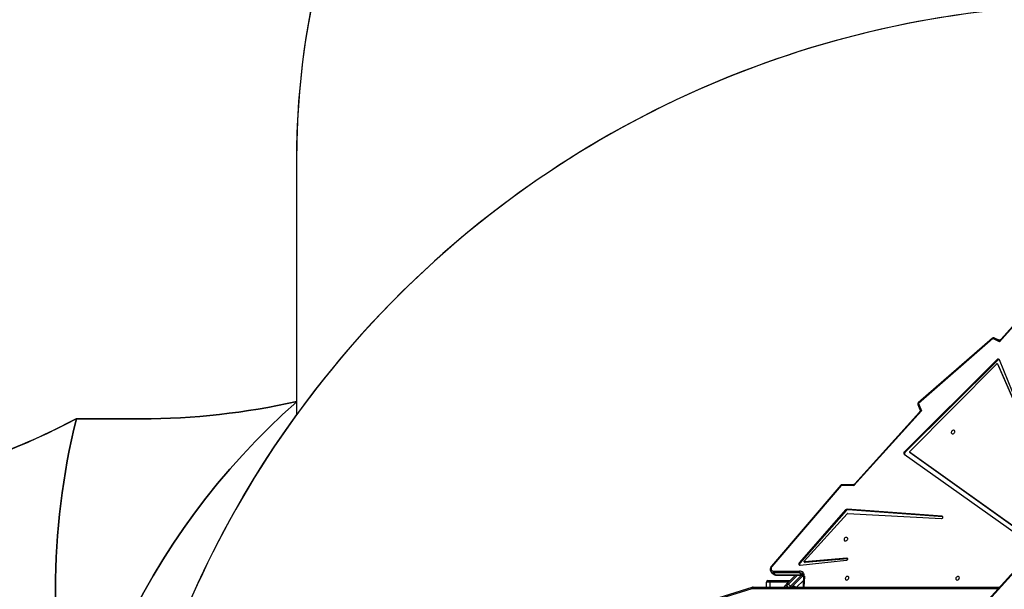
# Model space of a CAD drawing. Units: inches. Extents: x 674 to 2626, y -1969 to -351.
# Drawn here: x 1295 to 1503, y -1272 to -1152 of the extents above; entities that cross this region are included whole.
import ezdxf

# ---------------------------------------------------------------- set-up
doc = ezdxf.new("R2010")
doc.units = ezdxf.units.IN
doc.header["$MEASUREMENT"] = 0
doc.layers.add('VP-DIM', color=7, linetype='Continuous')
doc.layers.add('VP-HIC', color=6, linetype='Continuous')
doc.layers.add('VP-EQ', color=7, linetype='Continuous', true_color=0x8a3492)
doc.styles.get("Standard").update_dxf_attribs({"font": 'arial.ttf'})
doc.dimstyles.get("Standard").update_dxf_attribs({"dimtxt": 14, "dimasz": 20, "dimexe": 20, "dimexo": 50, "dimgap": 20, "dimtad": 0, "dimdec": 0, "dimzin": 0, "dimdsep": 46, "dimtxsty": 'Standard', "dimcen": -0.09, "dimadec": 0, "dimazin": 0, "dimtfac": 1, "dimtdec": 4, "dimtofl": 0, "dimtmove": 0, "dimatfit": 3, "dimfxl": 70, "dimfxlon": 1, "dimtolj": 1, "dimtzin": 0, "dimarcsym": 0})

# ---------------------------------------------------------------- blocks, each defined once
blk = doc.blocks.new('*D85')
at = {"layer": 'Defpoints', "color": 0}
for p in [(2443.3, -370.87), (2443.3, -1127.83), (910.01, -1803.08)]:
    blk.add_point(p, dxfattribs=at)
at = {"layer": 'VP-DIM', "color": 0, "lineweight": -2}
for p, q in [((910.01, -440.87), (910.01, -350.87)), ((2443.3, -440.87), (2443.3, -350.87)), ((930.01, -370.87), (1649.34, -370.87)), ((2423.3, -370.87), (1729.79, -370.87))]:
    blk.add_line(p, q, dxfattribs=at)
at = {"layer": 'VP-DIM', "color": 0}
for points in [[(930.01, -367.54), (930.01, -374.2), (910.01, -370.87)], [(2423.3, -374.2), (2423.3, -367.54), (2443.3, -370.87)]]:
    blk.add_solid(points, dxfattribs=at)
at = {"layer": 'VP-DIM', "color": 0, "insert": (1689.56, -370.87), "char_height": 14, "attachment_point": 5}
blk.add_mtext('\\A1;1533', dxfattribs=at)
blk = doc.blocks.new('*D87')
at = {"layer": 'Defpoints', "color": 0}
for p in [(1639.2, -504.36), (1075.09, -1968.97), (2606.45, -1968.97)]:
    blk.add_point(p, dxfattribs=at)
at = {"layer": 'VP-DIM', "color": 0, "lineweight": -2}
for p, q in [((2536.45, -504.36), (2626.45, -504.36)), ((2606.45, -524.36), (2606.45, -1188.25)), ((2606.45, -1948.97), (2606.45, -1268.79)), ((2536.45, -1968.97), (2626.45, -1968.97))]:
    blk.add_line(p, q, dxfattribs=at)
at = {"layer": 'VP-DIM', "color": 0}
for points in [[(2609.78, -524.36), (2603.11, -524.36), (2606.45, -504.36)], [(2603.11, -1948.97), (2609.78, -1948.97), (2606.45, -1968.97)]]:
    blk.add_solid(points, dxfattribs=at)
at = {"layer": 'VP-DIM', "color": 0, "insert": (2606.45, -1228.52), "char_height": 14, "attachment_point": 5, "rotation": 90}
blk.add_mtext('\\A1;1465', dxfattribs=at)
blk = doc.blocks.new('3029-1_')
at = {"color": 7, "linetype": 'Continuous', "lineweight": 25}
for p, q in [((3300.64, -1229.7), (3294.35, -1236.77)), ((3300.26, -1229.97), (3294.68, -1236.23)), ((3292.85, -1236.01), (3277.14, -1249.69)), ((3292.91, -1236.1), (3277.21, -1249.78)), ((3294.35, -1236.77), (3292.91, -1236.1)), ((3294.03, -1236.37), (3293.17, -1235.96)), ((3293.75, -1240.59), (3274.23, -1260)), ((3293.89, -1240.72), (3274.36, -1260.13)), ((3275.34, -1259.99), (3293.74, -1241.42)), ((3293.89, -1240.72), (3293.75, -1240.59)), ((3294, -1241.54), (3293.87, -1241.4)), ((3293.88, -1241.42), (3297.57, -1249.82)), ((3294.01, -1241.56), (3293.88, -1241.42)), ((3294.01, -1241.56), (3297.68, -1249.91)), ((3297.99, -1249.57), (3294.31, -1240.61)), ((3277.06, -1250.04), (3277.52, -1251.09)), ((3277.21, -1249.78), (3277.88, -1251.33)), ((3277.88, -1251.33), (3263.55, -1267.17)), ((3277.43, -1251.66), (3263.74, -1266.8)), ((3274.2, -1260.53), (3307.8, -1284.38)), ((3274.36, -1260.13), (3274.23, -1260)), ((3275.33, -1260.11), (3275.46, -1260.25)), ((3308.32, -1283.67), (3275.33, -1260.12)), ((3275.47, -1260.25), (3275.33, -1260.12)), ((3275.47, -1260.25), (3275.46, -1260.25)), ((3308.45, -1283.81), (3275.47, -1260.25)), ((3260.77, -1267.09), (3246.14, -1284.2)), ((3260.86, -1267.15), (3246.24, -1284.26)), ((3263.55, -1267.17), (3260.86, -1267.15)), ((3263.28, -1267.01), (3261, -1266.99)), ((3261.77, -1272.31), (3252.02, -1283.44)), ((3261.9, -1272.44), (3252.16, -1283.58)), ((3253.07, -1283.13), (3262.11, -1273.09)), ((3261.9, -1272.44), (3261.77, -1272.31)), ((3282.22, -1273.65), (3262.12, -1272.14)), ((3262.26, -1272.28), (3262.12, -1272.14)), ((3262.19, -1273.06), (3282.09, -1274.1)), ((3282.36, -1273.79), (3262.26, -1272.28)), ((3282.36, -1273.79), (3282.22, -1273.65)), ((3282.38, -1273.79), (3282.36, -1273.79)), ((3252.16, -1283.58), (3252.02, -1283.44)), ((3252.21, -1283.99), (3262, -1282.92)), ((3253.06, -1283.25), (3253.19, -1283.38)), ((3262.07, -1282.48), (3253.12, -1283.27)), ((3253.25, -1283.4), (3253.12, -1283.27)), ((3262.2, -1282.61), (3253.25, -1283.4)), ((3262.2, -1282.61), (3262.07, -1282.48)), ((3262.26, -1282.62), (3262.2, -1282.61)), ((3300.1, -1282.24), (3292.02, -1291.22)), ((3300.14, -1282.41), (3292.06, -1291.39)), ((3246.09, -1285.43), (3246.5, -1285.83)), ((3246.51, -1285.22), (3252.04, -1285.22)), ((3252.11, -1285.62), (3246.58, -1285.62)), ((3246.58, -1285.62), (3246.98, -1286.02)), ((3246.98, -1286.02), (3252.51, -1286.02)), ((3247.05, -1286.05), (3252.57, -1286.06)), ((3249.5, -1287.75), (3251.19, -1286.05)), ((3252.82, -1286.12), (3250.34, -1288.6)), ((3252.51, -1286.02), (3252.11, -1285.62)), ((3252.84, -1286.1), (3252.82, -1286.12)), ((3245.8, -1287.54), (3245.07, -1287.54)), ((3245.07, -1288.64), (3245.07, -1287.54)), ((3245.37, -1287.24), (3245.79, -1287.24)), ((3245.79, -1287.24), (3250.01, -1287.24)), ((3248.79, -1288.64), (3249.27, -1288.16)), ((3249.68, -1288.64), (3249.35, -1288.32)), ((3249.71, -1287.96), (3250.13, -1288.39)), ((3250.58, -1288.37), (3250.85, -1288.64)), ((3250.89, -1288.62), (3250.61, -1288.34)), ((3252.91, -1286.44), (3252.82, -1288.64)), ((3241.95, -1288.96), (3227.73, -1293.41)), ((3242.01, -1288.68), (3227.8, -1293.12)), ((3242.25, -1288.64), (3294.35, -1288.64))]:
    blk.add_line(p, q, dxfattribs=at)
at = {"color": 8, "linetype": 'Continuous', "lineweight": 25}
for p, q in [((3251.62, -1286.05), (3249.71, -1287.96)), ((3250.13, -1288.39), (3252.46, -1286.06)), ((3253.08, -1286.32), (3252.98, -1288.64)), ((3245.8, -1287.54), (3245.8, -1288.64)), ((3249.71, -1287.54), (3245.8, -1287.54)), ((3249.45, -1288.41), (3249.22, -1288.64)), ((3251.44, -1288.64), (3252.88, -1287.2)), ((3294.08, -1288.94), (3242.1, -1288.94)), ((3250.32, -1288.62), (3250.34, -1288.64)), ((3250.42, -1288.64), (3250.36, -1288.58))]:
    blk.add_line(p, q, dxfattribs=at)
at = {"color": 8, "linetype": 'Continuous', "lineweight": 25, "flags": 128}
for points in [[(3292.91, -1236.1), (3292.95, -1236.06), (3292.99, -1236.02), (3293.03, -1235.99), (3293.07, -1235.97), (3293.11, -1235.95), (3293.14, -1235.96), (3293.17, -1235.96)], [(3277.21, -1249.78), (3277.16, -1249.82), (3277.12, -1249.85), (3277.09, -1249.89), (3277.07, -1249.93), (3277.06, -1249.97), (3277.06, -1250.01), (3277.06, -1250.04)], [(3260.86, -1267.15), (3260.88, -1267.1), (3260.9, -1267.06), (3260.92, -1267.03), (3260.95, -1267), (3260.98, -1266.99), (3261, -1266.99)], [(3252.91, -1286.44), (3252.91, -1286.42), (3252.93, -1286.4), (3252.95, -1286.37), (3252.99, -1286.35), (3253.03, -1286.33), (3253.08, -1286.32)], [(3249.88, -1288.64), (3249.88, -1288.64), (3249.94, -1288.58), (3250, -1288.52), (3250.06, -1288.46), (3250.13, -1288.39)], [(3242.01, -1288.68), (3242, -1288.68), (3241.98, -1288.69), (3241.96, -1288.72), (3241.94, -1288.76), (3241.93, -1288.8), (3241.93, -1288.85), (3241.94, -1288.91), (3241.95, -1288.96)]]:
    blk.add_lwpolyline(points, dxfattribs=at)
at = {"color": 7, "linetype": 'Continuous', "lineweight": 25, "flags": 128}
for points in [[(3294.31, -1240.61), (3294.27, -1240.54), (3294.22, -1240.49), (3294.15, -1240.46), (3294.07, -1240.45), (3293.99, -1240.46), (3293.91, -1240.48), (3293.83, -1240.53), (3293.75, -1240.59)], [(3293.74, -1241.42), (3293.76, -1241.41), (3293.78, -1241.39), (3293.8, -1241.39), (3293.82, -1241.39), (3293.84, -1241.39), (3293.86, -1241.4), (3293.87, -1241.41), (3293.88, -1241.42)], [(3294, -1241.54), (3294.01, -1241.54), (3294.01, -1241.56)], [(3284.88, -1255.85), (3284.89, -1255.74), (3284.87, -1255.64), (3284.81, -1255.55), (3284.73, -1255.5), (3284.63, -1255.47), (3284.52, -1255.48), (3284.41, -1255.52), (3284.3, -1255.59), (3284.22, -1255.69), (3284.16, -1255.79), (3284.13, -1255.91), (3284.13, -1256.02), (3284.17, -1256.11), (3284.24, -1256.18), (3284.33, -1256.22), (3284.44, -1256.23), (3284.55, -1256.21), (3284.66, -1256.15), (3284.76, -1256.07), (3284.83, -1255.96), (3284.88, -1255.85)], [(3282.09, -1274.1), (3282.17, -1274.09), (3282.26, -1274.04), (3282.32, -1273.97), (3282.37, -1273.89), (3282.38, -1273.8), (3282.35, -1273.73), (3282.3, -1273.67), (3282.22, -1273.65)], [(3262.24, -1278.47), (3262.25, -1278.35), (3262.23, -1278.25), (3262.17, -1278.17), (3262.09, -1278.11), (3261.99, -1278.09), (3261.88, -1278.1), (3261.77, -1278.14), (3261.66, -1278.21), (3261.58, -1278.3), (3261.52, -1278.41), (3261.49, -1278.52), (3261.49, -1278.63), (3261.53, -1278.72), (3261.6, -1278.8), (3261.69, -1278.84), (3261.8, -1278.85), (3261.91, -1278.82), (3262.02, -1278.76), (3262.12, -1278.68), (3262.19, -1278.58), (3262.24, -1278.47)], [(3246.24, -1284.26), (3246.14, -1284.39), (3246.08, -1284.54), (3246.05, -1284.68), (3246.05, -1284.83), (3246.08, -1284.95), (3246.15, -1285.06), (3246.25, -1285.15), (3246.37, -1285.2), (3246.51, -1285.22)], [(3252.02, -1283.44), (3251.96, -1283.53), (3251.92, -1283.63), (3251.91, -1283.73), (3251.92, -1283.82), (3251.97, -1283.9), (3252.03, -1283.96), (3252.12, -1283.99), (3252.21, -1283.99)], [(3253.12, -1283.27), (3253.09, -1283.27), (3253.07, -1283.26), (3253.06, -1283.24), (3253.05, -1283.22), (3253.04, -1283.2), (3253.05, -1283.18), (3253.06, -1283.15), (3253.07, -1283.13)], [(3262, -1282.92), (3262.09, -1282.9), (3262.17, -1282.84), (3262.23, -1282.77), (3262.26, -1282.68), (3262.25, -1282.6), (3262.22, -1282.53), (3262.15, -1282.49), (3262.07, -1282.48)], [(3249.35, -1287.89), (3249.36, -1287.89), (3249.36, -1287.88), (3249.38, -1287.87), (3249.4, -1287.85), (3249.42, -1287.83), (3249.44, -1287.8), (3249.47, -1287.78), (3249.5, -1287.75)], [(3249.71, -1287.96), (3249.64, -1288.03), (3249.57, -1288.1), (3249.51, -1288.16), (3249.46, -1288.21), (3249.41, -1288.26), (3249.38, -1288.29), (3249.36, -1288.31), (3249.35, -1288.32)], [(3249.5, -1287.75), (3249.5, -1287.75), (3249.51, -1287.77), (3249.53, -1287.79), (3249.56, -1287.81), (3249.59, -1287.84), (3249.63, -1287.88), (3249.67, -1287.92), (3249.71, -1287.96)], [(3250.13, -1288.39), (3250.17, -1288.43), (3250.21, -1288.47), (3250.25, -1288.5), (3250.28, -1288.54), (3250.31, -1288.56), (3250.33, -1288.58), (3250.34, -1288.59), (3250.34, -1288.6)], [(3262.49, -1286.73), (3262.5, -1286.62), (3262.48, -1286.51), (3262.42, -1286.43), (3262.34, -1286.37), (3262.24, -1286.35), (3262.13, -1286.36), (3262.02, -1286.4), (3261.91, -1286.47), (3261.83, -1286.56), (3261.77, -1286.67), (3261.74, -1286.78), (3261.75, -1286.89), (3261.79, -1286.99), (3261.85, -1287.06), (3261.95, -1287.1), (3262.05, -1287.11), (3262.17, -1287.08), (3262.28, -1287.02), (3262.37, -1286.94), (3262.44, -1286.84), (3262.49, -1286.73)], [(3285.84, -1286.74), (3285.85, -1286.63), (3285.83, -1286.53), (3285.78, -1286.44), (3285.7, -1286.39), (3285.6, -1286.36), (3285.48, -1286.37), (3285.37, -1286.41), (3285.27, -1286.48), (3285.18, -1286.58), (3285.12, -1286.68), (3285.09, -1286.8), (3285.1, -1286.91), (3285.14, -1287), (3285.21, -1287.07), (3285.3, -1287.11), (3285.41, -1287.12), (3285.52, -1287.09), (3285.63, -1287.04), (3285.72, -1286.95), (3285.8, -1286.85), (3285.84, -1286.74)], [(3242.25, -1288.64), (3242.23, -1288.64), (3242.2, -1288.66), (3242.17, -1288.69), (3242.15, -1288.73), (3242.13, -1288.77), (3242.12, -1288.82), (3242.11, -1288.88), (3242.1, -1288.94)], [(3250.34, -1288.6), (3250.32, -1288.63), (3250.31, -1288.64)]]:
    blk.add_lwpolyline(points, dxfattribs=at)
at = {"color": 7, "linetype": 'Continuous', "lineweight": 25}
for centre, radius, start, end in [((3293.05, -1236.24), 0.3, 64.9545, 131.0525), ((3294.19, -1240.98), 0.396, 71.9293, 138.8634), ((3277.34, -1249.92), 0.3, 131.0525, 203.6499), ((3274.44, -1260.28), 0.35, 127.0973, 225.6291), ((3274.61, -1260.43), 0.382, 129.4975, 201.1986), ((3275.39, -1260.06), 0.0873, 127.5897, 225.5398), ((3260.99, -1267.29), 0.3, 89.5812, 139.4704), ((3262.11, -1272.59), 0.448, 88.5737, 140.5034), ((3262.25, -1272.72), 0.448, 88.57, 140.51), ((3262.19, -1273.17), 0.112, 89.6731, 139.5752), ((3252.42, -1283.85), 0.38, 134.3225, 199.0157), ((3253.24, -1283.33), 0.0686, 226.2262, 277.2696), ((3246.96, -1285.35), 0.467, 163.514, 215.3116), ((3252.49, -1285.35), 0.467, 163.5075, 215.3202), ((3252.07, -1286.23), 1.01, 354.9551, 91.8507), ((3245.37, -1287.54), 0.3, 90, 180), ((3243.32, -1287.46), 2.48, 358.2741, 5.2216), ((3249.57, -1288.1), 0.3, 135, 225), ((3242.1, -1289.47), 0.53, 90.025, 107.4492), ((3250.73, -1288.48), 0.216, 311.7044, 318.1362)]:
    blk.add_arc(centre, radius, start, end, dxfattribs=at)
at = {"color": 8, "linetype": 'Continuous', "lineweight": 25}
for centre, radius, start, end in [((3293.11, -1235.9), 0.286, 203.2309, 225.7181), ((3277.4, -1249.58), 0.285, 203.1736, 225.7753), ((3260.68, -1267.33), 0.249, 44.1495, 70.2014), ((3246.03, -1284.47), 0.297, 46.327, 68.0516), ((3246.56, -1284.95), 0.667, 225.0517, 271.6799), ((3246.96, -1285.35), 0.668, 225.8628, 271.6689), ((3247.05, -1285.96), 0.093, 221.1742, 268.137), ((3252.13, -1286.46), 0.84, 45.7402, 91.4987), ((3252.52, -1286.93), 0.908, 67.8791, 90.6137), ((3252.58, -1285.96), 0.0933, 221.2317, 267.4567), ((3257.52, -1281.38), 6.67, 224.7409, 225.2591)]:
    blk.add_arc(centre, radius, start, end, dxfattribs=at)
for centre, major_axis, ratio, start_param, end_param in [((3294.48, -1236.91), (0.449, -0.54), 0.025408, 3.087746, 4.440315), ((3294.48, -1236.91), (-0.352, -0.766), 0.211297, 3.73307, 4.633953), ((3278.01, -1251.46), (-0.65, -0.352), 0.246629, 4.785128, 5.672994), ((3278.01, -1251.46), (-0.49, 0.374), 0.043526, 5.021974, 6.361492), ((3263.69, -1267.31), (-0.416, 0.302), 0.062867, 5.084821, 6.195344), ((3263.69, -1267.31), (-0.157, -0.562), 0.286691, 3.664187, 4.552034)]:
    blk.add_ellipse(centre, major_axis=major_axis, ratio=ratio, start_param=start_param, end_param=end_param, dxfattribs=at)
at = {"color": 7, "linetype": 'Continuous', "lineweight": 25}
for points, knots in [([(3294.67, -1236.24), (3294.65, -1236.26), (3294.61, -1236.3), (3294.51, -1236.36), (3294.39, -1236.4), (3294.26, -1236.42), (3294.14, -1236.41), (3294.07, -1236.38), (3294.04, -1236.37), (3294.04, -1236.37)], [0, 0, 0, 0, 0.139033, 0.306844, 0.481697, 0.66744, 0.836988, 0.989261, 1, 1, 1, 1]), ([(3277.52, -1251.09), (3277.53, -1251.11), (3277.55, -1251.16), (3277.57, -1251.26), (3277.57, -1251.39), (3277.53, -1251.51), (3277.48, -1251.6), (3277.45, -1251.64), (3277.43, -1251.65)], [0, 0, 0, 0, 0.1074077, 0.296491, 0.4935897, 0.7029365, 0.8934791, 1, 1, 1, 1]), ([(3263.74, -1266.8), (3263.72, -1266.82), (3263.66, -1266.88), (3263.55, -1266.95), (3263.42, -1266.99), (3263.33, -1267.01), (3263.29, -1267.01), (3263.28, -1267)], [0, 0, 0, 0, 0.211083, 0.466198, 0.738798, 0.98856, 1, 1, 1, 1]), ([(3246.14, -1284.2), (3246.12, -1284.22), (3246.06, -1284.3), (3245.98, -1284.43), (3245.92, -1284.59), (3245.88, -1284.77), (3245.87, -1284.94), (3245.9, -1285.1), (3245.96, -1285.25), (3246.02, -1285.36), (3246.08, -1285.41), (3246.09, -1285.42)], [0, 0, 0, 0, 0.072972, 0.200061, 0.327922, 0.456048, 0.583763, 0.70996, 0.833604, 0.954421, 1, 1, 1, 1]), ([(3246.5, -1285.83), (3246.52, -1285.85), (3246.57, -1285.91), (3246.68, -1285.97), (3246.82, -1286.03), (3246.95, -1286.05), (3247.02, -1286.05), (3247.05, -1286.05)], [0, 0, 0, 0, 0.134309, 0.384981, 0.634892, 0.886796, 1, 1, 1, 1]), ([(3252.57, -1286.06), (3252.6, -1286.06), (3252.68, -1286.06), (3252.78, -1286.07), (3252.84, -1286.1), (3252.86, -1286.11)], [0, 0, 0, 0, 0.243064, 0.744065, 1, 1, 1, 1]), ([(3252.71, -1285.86), (3252.72, -1285.87), (3252.77, -1285.91), (3252.83, -1286.01), (3252.88, -1286.14), (3252.91, -1286.29), (3252.91, -1286.39), (3252.91, -1286.44)], [0, 0, 0, 0, 0.078213, 0.325435, 0.569349, 0.805198, 1, 1, 1, 1]), ([(3251.26, -1288.64), (3251.22, -1288.61), (3251.1, -1288.53), (3250.91, -1288.42), (3250.74, -1288.34), (3250.64, -1288.31), (3250.62, -1288.33), (3250.61, -1288.34)], [0, 0, 0, 0, 0.1328384, 0.3773978, 0.6219479, 0.8665388, 1, 1, 1, 1]), ([(3242.25, -1288.64), (3242.22, -1288.64), (3242.14, -1288.64), (3242.05, -1288.66), (3242.01, -1288.68)], [0, 0, 0, 0, 0.420657, 1, 1, 1, 1]), ([(3251.18, -1288.64), (3251.15, -1288.63), (3251.07, -1288.6), (3250.97, -1288.59), (3250.91, -1288.6), (3250.89, -1288.62), (3250.89, -1288.62)], [0, 0, 0, 0, 0.240353, 0.57794, 0.915452, 1, 1, 1, 1])]:
    blk.add_open_spline(points, degree=3, knots=knots, dxfattribs=at)
blk = doc.blocks.new('3029-1_2D')
at = {"layer": 'VP-EQ', "color": 0}
blk.add_blockref('3029-1_', (-1792.08, 17.06), dxfattribs=at)
blk = doc.blocks.new('*D113')
at = {"layer": 'Defpoints', "color": 0}
for p in [(1662.1, -704.38), (2530.74, -704.38), (1145.28, -1796.09)]:
    blk.add_point(p, dxfattribs=at)
at = {"layer": 'VP-EQ', "color": 0, "lineweight": -2}
for p, q in [((2460.74, -704.38), (2550.74, -704.38)), ((2530.74, -724.38), (2530.74, -1209.97)), ((2530.74, -1776.09), (2530.74, -1290.51)), ((2460.74, -1796.09), (2550.74, -1796.09))]:
    blk.add_line(p, q, dxfattribs=at)
at = {"layer": 'VP-EQ', "color": 0}
for points in [[(2534.07, -724.38), (2527.4, -724.38), (2530.74, -704.38)], [(2527.4, -1776.09), (2534.07, -1776.09), (2530.74, -1796.09)]]:
    blk.add_solid(points, dxfattribs=at)
at = {"layer": 'VP-EQ', "color": 0, "insert": (2530.74, -1250.24), "char_height": 14, "attachment_point": 5, "rotation": 90}
blk.add_mtext('\\A1;1095', dxfattribs=at)
blk = doc.blocks.new('*D114')
at = {"layer": 'Defpoints', "color": 0}
for p in [(2293.3, -429.69), (2293.3, -1128.98), (1082.68, -1733.49)]:
    blk.add_point(p, dxfattribs=at)
at = {"layer": 'VP-EQ', "color": 0, "lineweight": -2}
for p, q in [((1082.68, -499.69), (1082.68, -409.69)), ((2293.3, -499.69), (2293.3, -409.69)), ((1102.68, -429.69), (1647.72, -429.69)), ((2273.3, -429.69), (1728.26, -429.69))]:
    blk.add_line(p, q, dxfattribs=at)
at = {"layer": 'VP-EQ', "color": 0}
for points in [[(1102.68, -426.35), (1102.68, -433.02), (1082.68, -429.69)], [(2273.3, -433.02), (2273.3, -426.35), (2293.3, -429.69)]]:
    blk.add_solid(points, dxfattribs=at)
at = {"layer": 'VP-EQ', "color": 0, "insert": (1687.99, -429.69), "char_height": 14, "attachment_point": 5}
blk.add_mtext('\\A1;1215', dxfattribs=at)

msp = doc.modelspace()

# ---------------------------------------------------------------- linework, layer by layer
at = {"layer": 'VP-HIC', "color": 2}
for points in [[(1482.88, -791.13, 0.176261), (1386.5, -756.06), (1379.23, -756.06, 0.198912), (1273.17, -799.99), (1270.12, -803.04), (1225.09, -803.04, 0.144168), (1143.81, -826.98), (1141.84, -826.98, 0.046982), (1113.84, -829.61, 0.393648), (974.44, -979.24), (974.44, -1058.79, 0.223883), (1028.98, -1174.5, 0.276074), (1161.1, -1253.46), (1236.8, -1253.46, 0.122507), (1307.08, -1235.98), (1320.82, -1235.98, 0.055301), (1353.7, -1232.34), (1353.7, -1181.53, -0.276758), (1443.57, -1031.6, -0.059298), (1439.38, -996.39), (1439.38, -896.76, -0.197859)], [(1353.7, -1232.39, 0.215752), (1302.7, -1345.08), (1302.7, -1361.51, 0.096188), (1313.6, -1417.65), (1313.6, -1358.49, -0.158371), (1353.7, -1235.07), (1353.7, -1235.07)]]:
    msp.add_lwpolyline(points, format="xyb", close=True, dxfattribs=at)
at = {"layer": 'VP-HIC', "color": 172}
msp.add_lwpolyline([(1353.7, -1235.07), (1353.7, -1181.53, -0.414214), (1523.7, -1011.53), (1608.91, -1011.53, -0.414214), (1778.91, -1181.53), (1778.91, -1235.5, 0.240766), (1608.7, -1148.49), (1523.6, -1148.49, 0.240093)], format="xyb", close=True, dxfattribs=at)
at = {"layer": 'VP-HIC', "color": 219}
msp.add_lwpolyline([(1313.6, -1358.49), (1313.6, -1443.59, 0.414214), (1523.6, -1653.59), (1608.7, -1653.59, 0.414214), (1818.7, -1443.59), (1818.7, -1358.49, 0.414214), (1608.7, -1148.49), (1523.6, -1148.49, 0.414214)], format="xyb", close=True, dxfattribs=at)
at = {"layer": 'VP-HIC', "color": 4}
msp.add_lwpolyline([(1353.7, -1232.34, -0.055301), (1320.82, -1235.98), (1307.1, -1235.98, 0.060827), (1302.7, -1272.08), (1302.7, -1345.08, -0.215752), (1353.7, -1232.39)], format="xyb", close=True, dxfattribs=at)
for points in [[(1353.7, -1232.34), (1353.7, -1232.34, -0.2211)], [(1320.82, -1235.98), (1320.82, -1235.98, -0.055301)]]:
    msp.add_lwpolyline(points, format="xyb", dxfattribs=at)
at = {"layer": 'VP-HIC', "color": 6}
msp.add_lwpolyline([(1302.9, -1369.35, -0.013064), (1302.7, -1361.51), (1302.7, -1345.08), (1302.7, -1272.08, -0.060827), (1307.1, -1235.98), (1307.08, -1235.98, -0.0678), (1269.07, -1249.95, 0.037026), (1267.43, -1272.08), (1267.43, -1286.03, 0.106561), (1254.11, -1347.83), (1254.11, -1350.29, 0.097182), (1265.23, -1406.98)], format="xyb", close=True, dxfattribs=at)

# ---------------------------------------------------------------- block references
at = {"color": 0}
msp.add_blockref('3029-1_2D', (0, 0), dxfattribs=at)

# ---------------------------------------------------------------- dimensions: what is measured, and where the dimension line sits
at = {"layer": 'VP-DIM', "color": 0}
dim = msp.add_linear_dim(base=(2443.3, -370.87), p1=(910.01, -1803.08), p2=(2443.3, -1127.83), dimstyle='Standard', dxfattribs=at)
dim.commit()
dim.dimension.update_dxf_attribs({"geometry": '*D85', "text_midpoint": (1689.56, -370.87), "dimtype": 160})
dim = msp.add_linear_dim(base=(2606.45, -1968.97), p1=(1639.2, -504.36), p2=(1075.09, -1968.97), angle=90, dimstyle='Standard', dxfattribs=at)
dim.commit()
dim.dimension.update_dxf_attribs({"geometry": '*D87', "text_midpoint": (2606.45, -1228.52), "dimtype": 160})
at = {"layer": 'VP-EQ', "color": 0}
dim = msp.add_linear_dim(base=(2293.3, -429.69), p1=(1082.68, -1733.49), p2=(2293.3, -1128.98), text='1215', dimstyle='Standard', dxfattribs=at)
dim.commit()
dim.dimension.update_dxf_attribs({"geometry": '*D114', "text_midpoint": (1687.99, -429.69)})
dim = msp.add_linear_dim(base=(2530.74, -704.38), p1=(1145.28, -1796.09), p2=(1662.1, -704.38), angle=90, text='1095', dimstyle='Standard', dxfattribs=at)
dim.commit()
dim.dimension.update_dxf_attribs({"geometry": '*D113', "text_midpoint": (2530.74, -1250.24)})

doc.saveas('drawing.dxf')
